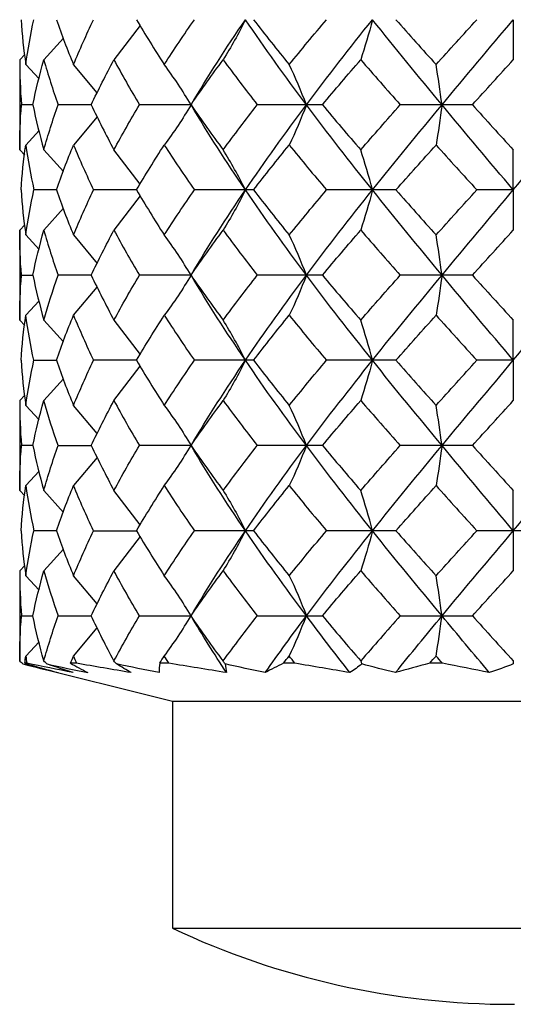
# Model space of a CAD drawing. Units: millimetres. Extents: x 12016 to 37473, y -9451 to -5016.
# Drawn here: x 12216 to 12220, y -7485 to -7479 of the extents above; entities that cross this region are included whole.
import ezdxf

# ---------------------------------------------------------------- set-up
doc = ezdxf.new("R2010")
doc.units = ezdxf.units.MM
doc.header["$LTSCALE"] = 10

msp = doc.modelspace()

# ---------------------------------------------------------------- linework, layer by layer
at = {"color": 7, "linetype": 'Continuous', "lineweight": 25}
for p, q in [((12217.141447, -7478.751278), (12216.968699, -7478.977149)), ((12216.634831, -7478.833706), (12216.505863, -7478.977149)), ((12216.346381, -7478.977149), (12216.379444, -7478.942175)), ((12216.346381, -7478.977149), (12216.346381, -7479.572529)), ((12216.386498, -7479.009253), (12216.474775, -7479.104149)), ((12216.858434, -7479.196217), (12216.701536, -7479.009253)), ((12216.43303, -7479.274689), (12216.357606, -7479.274689)), ((12216.818936, -7479.274689), (12216.600049, -7479.274689)), ((12217.47755, -7479.274689), (12217.136625, -7479.274689)), ((12218.23905, -7479.274689), (12217.914811, -7479.274689)), ((12218.344402, -7479.274689), (12218.23905, -7479.274689)), ((12219.134248, -7479.274689), (12218.858433, -7479.274689)), ((12219.334638, -7479.274689), (12219.134248, -7479.274689)), ((12216.858431, -7479.353235), (12216.701536, -7479.540363)), ((12216.386498, -7479.540363), (12216.474772, -7479.445386)), ((12216.379439, -7479.6075), (12216.346381, -7479.572529)), ((12216.505863, -7479.572529), (12216.634824, -7479.715971)), ((12217.141445, -7479.798406), (12216.968699, -7479.572529)), ((12216.58885, -7479.83699), (12216.439861, -7479.83699)), ((12217.117621, -7479.83699), (12216.834225, -7479.83699)), ((12217.141446, -7479.875692), (12216.968699, -7480.102274)), ((12217.836529, -7479.83699), (12217.499801, -7479.83699)), ((12217.889861, -7479.83699), (12217.836529, -7479.83699)), ((12218.675203, -7479.83699), (12218.371437, -7479.83699)), ((12218.82998, -7479.83699), (12218.675203, -7479.83699)), ((12219.604881, -7479.83699), (12219.36381, -7479.83699)), ((12216.505863, -7480.102274), (12216.634828, -7479.958382)), ((12216.379442, -7480.067192), (12216.346381, -7480.102274)), ((12216.346381, -7480.102274), (12216.346381, -7480.696832)), ((12216.474764, -7480.229478), (12216.386498, -7480.134505)), ((12216.701536, -7480.134505), (12216.858426, -7480.321634)), ((12216.357606, -7480.400189), (12216.43303, -7480.400189)), ((12216.818936, -7480.400189), (12216.600049, -7480.400189)), ((12217.47755, -7480.400189), (12217.136625, -7480.400189)), ((12218.23905, -7480.400189), (12217.914811, -7480.400189)), ((12218.344402, -7480.400189), (12218.23905, -7480.400189)), ((12219.134248, -7480.400189), (12218.858433, -7480.400189)), ((12219.334638, -7480.400189), (12219.134248, -7480.400189)), ((12216.701536, -7480.664765), (12216.858428, -7480.478414)), ((12216.474768, -7480.570185), (12216.386498, -7480.664765)), ((12216.379454, -7480.731924), (12216.346381, -7480.696832)), ((12216.634846, -7480.84073), (12216.505863, -7480.696832)), ((12216.968699, -7480.696832), (12217.141453, -7480.923402)), ((12216.439861, -7480.962091), (12216.58885, -7480.962091)), ((12217.117621, -7480.962091), (12216.834225, -7480.962091)), ((12217.836529, -7480.962091), (12217.499801, -7480.962091)), ((12217.889861, -7480.962091), (12217.836529, -7480.962091)), ((12218.675203, -7480.962091), (12218.371437, -7480.962091)), ((12218.82998, -7480.962091), (12218.675203, -7480.962091)), ((12219.604881, -7480.962091), (12219.36381, -7480.962091)), ((12216.968699, -7481.227826), (12217.14145, -7481.000854)), ((12216.634839, -7481.083677), (12216.505863, -7481.227826)), ((12216.346381, -7481.227826), (12216.379449, -7481.192676)), ((12216.346381, -7481.227826), (12216.346381, -7481.821909)), ((12216.474755, -7481.354589), (12216.386498, -7481.260015)), ((12216.858419, -7481.44637), (12216.701536, -7481.260015)), ((12216.43303, -7481.524613), (12216.357606, -7481.524613)), ((12216.600049, -7481.524613), (12216.818936, -7481.524613)), ((12217.47755, -7481.524613), (12217.136625, -7481.524613)), ((12217.47755, -7481.524613), (12217.47755, -7481.524613)), ((12218.23905, -7481.524613), (12217.914811, -7481.524613)), ((12218.344402, -7481.524613), (12218.23905, -7481.524613)), ((12219.134248, -7481.524613), (12218.858433, -7481.524613)), ((12219.334638, -7481.524613), (12219.134248, -7481.524613)), ((12216.858421, -7481.602995), (12216.701536, -7481.789687)), ((12216.386498, -7481.789687), (12216.474757, -7481.69494)), ((12216.379447, -7481.857056), (12216.346381, -7481.821909)), ((12216.634835, -7481.966056), (12216.505863, -7481.821909)), ((12217.141449, -7482.048883), (12216.968699, -7481.821909)), ((12216.58885, -7482.087648), (12216.439861, -7482.087648)), ((12216.834225, -7482.087648), (12217.117621, -7482.087648)), ((12217.836529, -7482.087648), (12217.499801, -7482.087648)), ((12217.889861, -7482.087648), (12217.836529, -7482.087648)), ((12218.675203, -7482.087648), (12218.371437, -7482.087648)), ((12218.82998, -7482.087648), (12218.675203, -7482.087648)), ((12219.604881, -7482.087648), (12219.36381, -7482.087648)), ((12219.845951, -7482.087648), (12219.604881, -7482.087648)), ((12217.141453, -7482.12627), (12216.968699, -7482.352438)), ((12216.505863, -7482.352438), (12216.634844, -7482.208796)), ((12216.346381, -7482.352438), (12216.379453, -7482.317409)), ((12216.346381, -7482.352438), (12216.346381, -7482.94747)), ((12216.474779, -7482.479222), (12216.386498, -7482.384462)), ((12216.858437, -7482.571152), (12216.701536, -7482.384462)), ((12216.357606, -7482.649506), (12216.43303, -7482.649506)), ((12216.600049, -7482.649506), (12216.818936, -7482.649506)), ((12217.136625, -7482.649506), (12217.47755, -7482.649506)), ((12217.47755, -7482.649506), (12217.47755, -7482.649506)), ((12217.914811, -7482.649506), (12218.23905, -7482.649506)), ((12218.23905, -7482.649506), (12218.344402, -7482.649506)), ((12218.858433, -7482.649506), (12219.134248, -7482.649506)), ((12219.134248, -7482.649506), (12219.334638, -7482.649506)), ((12216.701536, -7482.915262), (12216.858429, -7482.728079)), ((12216.386498, -7482.915262), (12216.474768, -7482.820259)), ((12216.367293, -7482.967478), (12217.354881, -7483.212294)), ((12216.39346, -7482.962294), (12216.38009, -7482.962294)), ((12216.721186, -7482.962294), (12216.682385, -7482.962294)), ((12217.331188, -7482.962294), (12217.270754, -7482.962294)), ((12218.163755, -7482.962294), (12218.087604, -7482.962294)), ((12219.13739, -7482.962294), (12219.052976, -7482.962294)), ((12217.354881, -7483.212294), (12217.354881, -7484.712294)), ((12217.354881, -7483.212294), (12221.854881, -7483.212294)), ((12217.354881, -7484.712294), (12221.854881, -7484.712294)), ((12219.596267, -7485.214801), (12219.613495, -7485.214801))]:
    msp.add_line(p, q, dxfattribs=at)
msp.add_arc((12219.596267, -7479.964801), 5.25, 244.7270713, 270, dxfattribs=at)
for points in [[(12216.35531, -7478.712699), (12216.36199, -7478.811908), (12216.372381, -7478.910205), (12216.386498, -7479.009253)], [(12216.386498, -7479.009253), (12216.400615, -7478.910205), (12216.418388, -7478.811908), (12216.439861, -7478.712699)], [(12216.58885, -7478.712699), (12216.623029, -7478.811908), (12216.660566, -7478.910205), (12216.701536, -7479.009253)], [(12216.701536, -7479.009253), (12216.742506, -7478.910205), (12216.786702, -7478.811908), (12216.834225, -7478.712699)], [(12217.117621, -7478.712699), (12217.175952, -7478.811908), (12217.236961, -7478.910205), (12217.300773, -7479.009253)], [(12217.300773, -7479.009253), (12217.364585, -7478.910205), (12217.430879, -7478.811908), (12217.499801, -7478.712699)], [(12217.47755, -7479.274689), (12217.589119, -7479.086439), (12217.709043, -7478.900229), (12217.836529, -7478.712699)], [(12217.836529, -7478.712699), (12217.79058, -7478.805728), (12217.741482, -7478.893691), (12217.689582, -7478.977149)], [(12218.23905, -7479.274689), (12218.098465, -7479.086439), (12217.964014, -7478.900229), (12217.836529, -7478.712699)], [(12217.889861, -7478.712699), (12217.966636, -7478.811908), (12218.045144, -7478.910205), (12218.125553, -7479.009253)], [(12218.125553, -7479.009253), (12218.205961, -7478.910205), (12218.287862, -7478.811908), (12218.371437, -7478.712699)], [(12218.23905, -7479.274689), (12218.379635, -7479.086439), (12218.525335, -7478.900229), (12218.675203, -7478.712699)], [(12218.675203, -7478.712699), (12218.651046, -7478.805728), (12218.625234, -7478.893691), (12218.597949, -7478.977149)], [(12219.134248, -7479.274689), (12218.978408, -7479.086439), (12218.825071, -7478.900229), (12218.675203, -7478.712699)], [(12218.82998, -7478.712699), (12218.917682, -7478.811908), (12219.006006, -7478.910205), (12219.095139, -7479.009253)], [(12219.095139, -7479.009253), (12219.184272, -7478.910205), (12219.273765, -7478.811908), (12219.36381, -7478.712699)], [(12219.134248, -7479.274689), (12219.290087, -7479.086439), (12219.4473, -7478.900229), (12219.604881, -7478.712699)], [(12219.604881, -7478.712699), (12219.604881, -7478.805728), (12219.604881, -7478.893691), (12219.604881, -7478.977149)], [(12216.346381, -7478.977149), (12216.346381, -7479.075913), (12216.350121, -7479.175263), (12216.357606, -7479.274689)], [(12216.43303, -7479.274689), (12216.453706, -7479.175263), (12216.478033, -7479.075913), (12216.505863, -7478.977149)], [(12216.505863, -7478.977149), (12216.533692, -7479.075913), (12216.565134, -7479.175263), (12216.600049, -7479.274689)], [(12216.818936, -7479.274689), (12216.86575, -7479.175263), (12216.915764, -7479.075913), (12216.968699, -7478.977149)], [(12216.968699, -7478.977149), (12217.021634, -7479.075913), (12217.077699, -7479.175263), (12217.136625, -7479.274689)], [(12217.47755, -7479.274689), (12217.545919, -7479.175263), (12217.616724, -7479.075913), (12217.689582, -7478.977149)], [(12217.689582, -7478.977149), (12217.762441, -7479.075913), (12217.837642, -7479.175263), (12217.914811, -7479.274689)], [(12218.344402, -7479.274689), (12218.427634, -7479.175263), (12218.512298, -7479.075913), (12218.597949, -7478.977149)], [(12218.597949, -7478.977149), (12218.683599, -7479.075913), (12218.770575, -7479.175263), (12218.858433, -7479.274689)], [(12219.334638, -7479.274689), (12219.424586, -7479.175263), (12219.514822, -7479.075913), (12219.604881, -7478.977149)], [(12217.47755, -7479.274689), (12217.42225, -7479.181381), (12217.363313, -7479.092918), (12217.300773, -7479.009253)], [(12218.23905, -7479.274689), (12218.203545, -7479.181381), (12218.165705, -7479.092918), (12218.125553, -7479.009253)], [(12219.134248, -7479.274689), (12219.122013, -7479.181381), (12219.108975, -7479.092918), (12219.095139, -7479.009253)], [(12216.346381, -7479.572529), (12216.346381, -7479.473516), (12216.350124, -7479.374066), (12216.357606, -7479.274689)], [(12216.43303, -7479.274689), (12216.453695, -7479.374066), (12216.478019, -7479.473516), (12216.505863, -7479.572529)], [(12216.505863, -7479.572529), (12216.533706, -7479.473516), (12216.565151, -7479.374066), (12216.600049, -7479.274689)], [(12216.818936, -7479.274689), (12216.865727, -7479.374066), (12216.915737, -7479.473516), (12216.968699, -7479.572529)], [(12216.968699, -7479.572529), (12217.02166, -7479.473516), (12217.077728, -7479.374066), (12217.136625, -7479.274689)], [(12217.47755, -7479.274689), (12217.422225, -7479.368039), (12217.363288, -7479.456581), (12217.300773, -7479.540363)], [(12217.47755, -7479.274689), (12217.545885, -7479.374066), (12217.616687, -7479.473516), (12217.689582, -7479.572529)], [(12217.836529, -7479.83699), (12217.709209, -7479.650087), (12217.589088, -7479.462888), (12217.47755, -7479.274689)], [(12217.689582, -7479.572529), (12217.762478, -7479.473516), (12217.837681, -7479.374066), (12217.914811, -7479.274689)], [(12217.836529, -7479.83699), (12217.963849, -7479.650087), (12218.098504, -7479.462888), (12218.23905, -7479.274689)], [(12218.23905, -7479.274689), (12218.203529, -7479.368039), (12218.165689, -7479.456581), (12218.125553, -7479.540363)], [(12218.675203, -7479.83699), (12218.525529, -7479.650087), (12218.379597, -7479.462888), (12218.23905, -7479.274689)], [(12218.344402, -7479.274689), (12218.427592, -7479.374066), (12218.512255, -7479.473516), (12218.597949, -7479.572529)], [(12218.597949, -7479.572529), (12218.683642, -7479.473516), (12218.770619, -7479.374066), (12218.858433, -7479.274689)], [(12218.675203, -7479.83699), (12218.824877, -7479.650087), (12218.978451, -7479.462888), (12219.134248, -7479.274689)], [(12219.134248, -7479.274689), (12219.122008, -7479.368039), (12219.108969, -7479.456581), (12219.095139, -7479.540363)], [(12219.604881, -7479.83699), (12219.447504, -7479.650087), (12219.290044, -7479.462888), (12219.134248, -7479.274689)], [(12219.334638, -7479.274689), (12219.424541, -7479.374066), (12219.514777, -7479.473516), (12219.604881, -7479.572529)], [(12219.604881, -7479.83699), (12219.762257, -7479.650087), (12219.919717, -7479.462888), (12220.075514, -7479.274689)], [(12216.35531, -7479.83699), (12216.361983, -7479.738097), (12216.37237, -7479.639666), (12216.386498, -7479.540363)], [(12216.386498, -7479.540363), (12216.400626, -7479.639666), (12216.418413, -7479.738097), (12216.439861, -7479.83699)], [(12216.58885, -7479.83699), (12216.62299, -7479.738097), (12216.660534, -7479.639666), (12216.701536, -7479.540363)], [(12216.701536, -7479.540363), (12216.742538, -7479.639666), (12216.786757, -7479.738097), (12216.834225, -7479.83699)], [(12217.117621, -7479.83699), (12217.175886, -7479.738097), (12217.236911, -7479.639666), (12217.300773, -7479.540363)], [(12217.300773, -7479.540363), (12217.364635, -7479.639666), (12217.430958, -7479.738097), (12217.499801, -7479.83699)], [(12217.889861, -7479.83699), (12217.966548, -7479.738097), (12218.045082, -7479.639666), (12218.125553, -7479.540363)], [(12218.125553, -7479.540363), (12218.206023, -7479.639666), (12218.287958, -7479.738097), (12218.371437, -7479.83699)], [(12218.82998, -7479.83699), (12218.917582, -7479.738097), (12219.005937, -7479.639666), (12219.095139, -7479.540363)], [(12219.095139, -7479.540363), (12219.184341, -7479.639666), (12219.273868, -7479.738097), (12219.36381, -7479.83699)], [(12217.836529, -7479.83699), (12217.790527, -7479.744043), (12217.741431, -7479.656072), (12217.689582, -7479.572529)], [(12218.675203, -7479.83699), (12218.651018, -7479.744043), (12218.625207, -7479.656072), (12218.597949, -7479.572529)], [(12219.604881, -7479.83699), (12219.604881, -7479.744043), (12219.604881, -7479.656072), (12219.604881, -7479.572529)], [(12216.35531, -7479.83699), (12216.361973, -7479.935736), (12216.372378, -7480.035078), (12216.386498, -7480.134505)], [(12216.386498, -7480.134505), (12216.400618, -7480.035078), (12216.418445, -7479.935736), (12216.439861, -7479.83699)], [(12216.58885, -7479.83699), (12216.622939, -7479.935736), (12216.660558, -7480.035078), (12216.701536, -7480.134505)], [(12216.701536, -7480.134505), (12216.742514, -7480.035078), (12216.786827, -7479.935736), (12216.834225, -7479.83699)], [(12217.117621, -7479.83699), (12217.175799, -7479.935736), (12217.236948, -7480.035078), (12217.300773, -7480.134505)], [(12217.300773, -7480.134505), (12217.364598, -7480.035078), (12217.431061, -7479.935736), (12217.499801, -7479.83699)], [(12217.47755, -7480.400189), (12217.588901, -7480.212634), (12217.70931, -7480.023744), (12217.836529, -7479.83699)], [(12217.836529, -7479.83699), (12217.790455, -7479.930081), (12217.741462, -7480.018491), (12217.689582, -7480.102274)], [(12218.23905, -7480.400189), (12218.098739, -7480.212634), (12217.963747, -7480.023744), (12217.836529, -7479.83699)], [(12217.889861, -7479.83699), (12217.966434, -7479.935736), (12218.045129, -7480.035078), (12218.125553, -7480.134505)], [(12218.125553, -7480.134505), (12218.205976, -7480.035078), (12218.288082, -7479.935736), (12218.371437, -7479.83699)], [(12218.23905, -7480.400189), (12218.379361, -7480.212634), (12218.525649, -7480.023744), (12218.675203, -7479.83699)], [(12218.675203, -7479.83699), (12218.650981, -7479.930081), (12218.625223, -7480.018491), (12218.597949, -7480.102274)], [(12219.134248, -7480.400189), (12218.978711, -7480.212634), (12218.824757, -7480.023744), (12218.675203, -7479.83699)], [(12218.82998, -7479.83699), (12218.917451, -7479.935736), (12219.005988, -7480.035078), (12219.095139, -7480.134505)], [(12219.095139, -7480.134505), (12219.184289, -7480.035078), (12219.274002, -7479.935736), (12219.36381, -7479.83699)], [(12219.134248, -7480.400189), (12219.289784, -7480.212634), (12219.44763, -7480.023744), (12219.604881, -7479.83699)], [(12219.604881, -7479.83699), (12219.604881, -7479.930081), (12219.604881, -7480.018491), (12219.604881, -7480.102274)], [(12216.357606, -7480.400189), (12216.350132, -7480.301086), (12216.346381, -7480.20161), (12216.346381, -7480.102274)], [(12216.43303, -7480.400189), (12216.453675, -7480.301086), (12216.477992, -7480.20161), (12216.505863, -7480.102274)], [(12216.505863, -7480.102274), (12216.533734, -7480.20161), (12216.565186, -7480.301086), (12216.600049, -7480.400189)], [(12216.818936, -7480.400189), (12216.86568, -7480.301086), (12216.915684, -7480.20161), (12216.968699, -7480.102274)], [(12216.968699, -7480.102274), (12217.021713, -7480.20161), (12217.077788, -7480.301086), (12217.136625, -7480.400189)], [(12217.47755, -7480.400189), (12217.42217, -7480.30691), (12217.363232, -7480.218365), (12217.300773, -7480.134505)], [(12217.47755, -7480.400189), (12217.545817, -7480.301086), (12217.616614, -7480.20161), (12217.689582, -7480.102274)], [(12217.689582, -7480.102274), (12217.762551, -7480.20161), (12217.837758, -7480.301086), (12217.914811, -7480.400189)], [(12218.23905, -7480.400189), (12218.203494, -7480.30691), (12218.165653, -7480.218365), (12218.125553, -7480.134505)], [(12218.344402, -7480.400189), (12218.427509, -7480.301086), (12218.512169, -7480.20161), (12218.597949, -7480.102274)], [(12218.597949, -7480.102274), (12218.683728, -7480.20161), (12218.770707, -7480.301086), (12218.858433, -7480.400189)], [(12219.134248, -7480.400189), (12219.121996, -7480.30691), (12219.108957, -7480.218365), (12219.095139, -7480.134505)], [(12219.334638, -7480.400189), (12219.424451, -7480.301086), (12219.514687, -7480.20161), (12219.604881, -7480.102274)], [(12216.346381, -7480.696832), (12216.346381, -7480.597964), (12216.350116, -7480.499504), (12216.357606, -7480.400189)], [(12216.43303, -7480.400189), (12216.453719, -7480.499504), (12216.477996, -7480.597964), (12216.505863, -7480.696832)], [(12216.505863, -7480.696832), (12216.53373, -7480.597964), (12216.565112, -7480.499504), (12216.600049, -7480.400189)], [(12216.818936, -7480.400189), (12216.86578, -7480.499504), (12216.915692, -7480.597964), (12216.968699, -7480.696832)], [(12216.968699, -7480.696832), (12217.021706, -7480.597964), (12217.077662, -7480.499504), (12217.136625, -7480.400189)], [(12217.47755, -7480.400189), (12217.422285, -7480.493274), (12217.363263, -7480.581337), (12217.300773, -7480.664765)], [(12217.47755, -7480.400189), (12217.545963, -7480.499504), (12217.616625, -7480.597964), (12217.689582, -7480.696832)], [(12217.836529, -7480.962091), (12217.708884, -7480.773888), (12217.58903, -7480.58796), (12217.47755, -7480.400189)], [(12217.689582, -7480.696832), (12217.76254, -7480.597964), (12217.837593, -7480.499504), (12217.914811, -7480.400189)], [(12217.836529, -7480.962091), (12217.964173, -7480.773888), (12218.098577, -7480.58796), (12218.23905, -7480.400189)], [(12218.23905, -7480.400189), (12218.203568, -7480.493274), (12218.165674, -7480.581337), (12218.125553, -7480.664765)], [(12218.675203, -7480.962091), (12218.525148, -7480.773888), (12218.379523, -7480.58796), (12218.23905, -7480.400189)], [(12218.344402, -7480.400189), (12218.427687, -7480.499504), (12218.512182, -7480.597964), (12218.597949, -7480.696832)], [(12218.597949, -7480.696832), (12218.683716, -7480.597964), (12218.770519, -7480.499504), (12218.858433, -7480.400189)], [(12218.675203, -7480.962091), (12218.825258, -7480.773888), (12218.978532, -7480.58796), (12219.134248, -7480.400189)], [(12219.134248, -7480.400189), (12219.122021, -7480.493274), (12219.108964, -7480.581337), (12219.095139, -7480.664765)], [(12219.604881, -7480.962091), (12219.447103, -7480.773888), (12219.289963, -7480.58796), (12219.134248, -7480.400189)], [(12219.334638, -7480.400189), (12219.424643, -7480.499504), (12219.5147, -7480.597964), (12219.604881, -7480.696832)], [(12219.604881, -7480.962091), (12219.762658, -7480.773888), (12219.919798, -7480.58796), (12220.075514, -7480.400189)], [(12216.35531, -7480.962091), (12216.36199, -7480.862662), (12216.372413, -7480.763383), (12216.386498, -7480.664765)], [(12216.439861, -7480.962091), (12216.418391, -7480.862662), (12216.400583, -7480.763383), (12216.386498, -7480.664765)], [(12216.58885, -7480.962091), (12216.623025, -7480.862662), (12216.660661, -7480.763383), (12216.701536, -7480.664765)], [(12216.701536, -7480.664765), (12216.742411, -7480.763383), (12216.786708, -7480.862662), (12216.834225, -7480.962091)], [(12217.117621, -7480.962091), (12217.175945, -7480.862662), (12217.237108, -7480.763383), (12217.300773, -7480.664765)], [(12217.300773, -7480.664765), (12217.364438, -7480.763383), (12217.430888, -7480.862662), (12217.499801, -7480.962091)], [(12217.889861, -7480.962091), (12217.966626, -7480.862662), (12218.04533, -7480.763383), (12218.125553, -7480.664765)], [(12218.125553, -7480.664765), (12218.205775, -7480.763383), (12218.287873, -7480.862662), (12218.371437, -7480.962091)], [(12218.82998, -7480.962091), (12218.917671, -7480.862662), (12219.006212, -7480.763383), (12219.095139, -7480.664765)], [(12219.095139, -7480.664765), (12219.184066, -7480.763383), (12219.273776, -7480.862662), (12219.36381, -7480.962091)], [(12217.836529, -7480.962091), (12217.79057, -7480.868824), (12217.741578, -7480.780419), (12217.689582, -7480.696832)], [(12218.675203, -7480.962091), (12218.651041, -7480.868824), (12218.625285, -7480.780419), (12218.597949, -7480.696832)], [(12219.604881, -7480.962091), (12219.604881, -7480.868824), (12219.604881, -7480.780419), (12219.604881, -7480.696832)], [(12216.35531, -7480.962091), (12216.361983, -7481.061421), (12216.372399, -7481.1609), (12216.386498, -7481.260015)], [(12216.386498, -7481.260015), (12216.400597, -7481.1609), (12216.418413, -7481.061421), (12216.439861, -7480.962091)], [(12216.58885, -7480.962091), (12216.622991, -7481.061421), (12216.66062, -7481.1609), (12216.701536, -7481.260015)], [(12216.701536, -7481.260015), (12216.742452, -7481.1609), (12216.786756, -7481.061421), (12216.834225, -7480.962091)], [(12217.117621, -7480.962091), (12217.175886, -7481.061421), (12217.237044, -7481.1609), (12217.300773, -7481.260015)], [(12217.300773, -7481.260015), (12217.364502, -7481.1609), (12217.430957, -7481.061421), (12217.499801, -7480.962091)], [(12217.47755, -7481.524613), (12217.588741, -7481.338095), (12217.708954, -7481.150191), (12217.836529, -7480.962091)], [(12217.836529, -7480.962091), (12217.790529, -7481.055443), (12217.741537, -7481.144005), (12217.689582, -7481.227826)], [(12218.23905, -7481.524613), (12218.098941, -7481.338095), (12217.964103, -7481.150191), (12217.836529, -7480.962091)], [(12217.889861, -7480.962091), (12217.966549, -7481.061421), (12218.04525, -7481.1609), (12218.125553, -7481.260015)], [(12218.125553, -7481.260015), (12218.205855, -7481.1609), (12218.287957, -7481.061421), (12218.371437, -7480.962091)], [(12218.23905, -7481.524613), (12218.379159, -7481.338095), (12218.52523, -7481.150191), (12218.675203, -7480.962091)], [(12218.675203, -7480.962091), (12218.651019, -7481.055443), (12218.625263, -7481.144005), (12218.597949, -7481.227826)], [(12219.134248, -7481.524613), (12218.978936, -7481.338095), (12218.825176, -7481.150191), (12218.675203, -7480.962091)], [(12218.82998, -7480.962091), (12218.917583, -7481.061421), (12219.006122, -7481.1609), (12219.095139, -7481.260015)], [(12219.095139, -7481.260015), (12219.184155, -7481.1609), (12219.273866, -7481.061421), (12219.36381, -7480.962091)], [(12219.134248, -7481.524613), (12219.289559, -7481.338095), (12219.44719, -7481.150191), (12219.604881, -7480.962091)], [(12219.604881, -7480.962091), (12219.604881, -7481.055443), (12219.604881, -7481.144005), (12219.604881, -7481.227826)], [(12216.346381, -7481.227826), (12216.346381, -7481.327203), (12216.350133, -7481.425931), (12216.357606, -7481.524613)], [(12216.43303, -7481.524613), (12216.453672, -7481.425931), (12216.477952, -7481.327203), (12216.505863, -7481.227826)], [(12216.600049, -7481.524613), (12216.565192, -7481.425931), (12216.533773, -7481.327203), (12216.505863, -7481.227826)], [(12216.818936, -7481.524613), (12216.865673, -7481.425931), (12216.91561, -7481.327203), (12216.968699, -7481.227826)], [(12216.968699, -7481.227826), (12217.021788, -7481.327203), (12217.077796, -7481.425931), (12217.136625, -7481.524613)], [(12217.47755, -7481.524613), (12217.545806, -7481.425931), (12217.616512, -7481.327203), (12217.689582, -7481.227826)], [(12217.689582, -7481.227826), (12217.762653, -7481.327203), (12217.83777, -7481.425931), (12217.914811, -7481.524613)], [(12218.344402, -7481.524613), (12218.427496, -7481.425931), (12218.512049, -7481.327203), (12218.597949, -7481.227826)], [(12218.597949, -7481.227826), (12218.683848, -7481.327203), (12218.77072, -7481.425931), (12218.858433, -7481.524613)], [(12219.334638, -7481.524613), (12219.424437, -7481.425931), (12219.51456, -7481.327203), (12219.604881, -7481.227826)], [(12217.300773, -7481.260015), (12217.363141, -7481.343615), (12217.422157, -7481.431694), (12217.47755, -7481.524613)], [(12218.23905, -7481.524613), (12218.203486, -7481.431694), (12218.165595, -7481.343615), (12218.125553, -7481.260015)], [(12219.134248, -7481.524613), (12219.121993, -7481.431694), (12219.108937, -7481.343615), (12219.095139, -7481.260015)], [(12216.346381, -7481.821909), (12216.346381, -7481.72248), (12216.350139, -7481.623212), (12216.357606, -7481.524613)], [(12216.43303, -7481.524613), (12216.453654, -7481.623212), (12216.477964, -7481.72248), (12216.505863, -7481.821909)], [(12216.505863, -7481.821909), (12216.533762, -7481.72248), (12216.565221, -7481.623212), (12216.600049, -7481.524613)], [(12216.818936, -7481.524613), (12216.865633, -7481.623212), (12216.915631, -7481.72248), (12216.968699, -7481.821909)], [(12216.968699, -7481.821909), (12217.021767, -7481.72248), (12217.077847, -7481.623212), (12217.136625, -7481.524613)], [(12217.300773, -7481.789687), (12217.363168, -7481.705956), (12217.422107, -7481.617616), (12217.47755, -7481.524613)], [(12217.47755, -7481.524613), (12217.545748, -7481.623212), (12217.616541, -7481.72248), (12217.689582, -7481.821909)], [(12217.836529, -7482.087648), (12217.709068, -7481.899881), (12217.58869, -7481.711047), (12217.47755, -7481.524613)], [(12217.689582, -7481.821909), (12217.762624, -7481.72248), (12217.837835, -7481.623212), (12217.914811, -7481.524613)], [(12217.836529, -7482.087648), (12217.963989, -7481.899881), (12218.099005, -7481.711047), (12218.23905, -7481.524613)], [(12218.23905, -7481.524613), (12218.203454, -7481.617616), (12218.165612, -7481.705956), (12218.125553, -7481.789687)], [(12218.675203, -7482.087648), (12218.525364, -7481.899881), (12218.379095, -7481.711047), (12218.23905, -7481.524613)], [(12218.344402, -7481.524613), (12218.427426, -7481.623212), (12218.512083, -7481.72248), (12218.597949, -7481.821909)], [(12218.597949, -7481.821909), (12218.683814, -7481.72248), (12218.770795, -7481.623212), (12218.858433, -7481.524613)], [(12218.675203, -7482.087648), (12218.825042, -7481.899881), (12218.979007, -7481.711047), (12219.134248, -7481.524613)], [(12219.134248, -7481.524613), (12219.121982, -7481.617616), (12219.108943, -7481.705956), (12219.095139, -7481.789687)], [(12219.604881, -7482.087648), (12219.447331, -7481.899881), (12219.289489, -7481.711047), (12219.134248, -7481.524613)], [(12219.334638, -7481.524613), (12219.424361, -7481.623212), (12219.514596, -7481.72248), (12219.604881, -7481.821909)], [(12219.604881, -7482.087648), (12219.76243, -7481.899881), (12219.920273, -7481.711047), (12220.075514, -7481.524613)], [(12216.35531, -7482.087648), (12216.361979, -7481.988455), (12216.372392, -7481.888964), (12216.386498, -7481.789687)], [(12216.386498, -7481.789687), (12216.400604, -7481.888964), (12216.418423, -7481.988455), (12216.439861, -7482.087648)], [(12216.58885, -7482.087648), (12216.622973, -7481.988455), (12216.660599, -7481.888964), (12216.701536, -7481.789687)], [(12216.834225, -7482.087648), (12216.78678, -7481.988455), (12216.742473, -7481.888964), (12216.701536, -7481.789687)], [(12217.117621, -7482.087648), (12217.175857, -7481.988455), (12217.237012, -7481.888964), (12217.300773, -7481.789687)], [(12217.300773, -7481.789687), (12217.364534, -7481.888964), (12217.430992, -7481.988455), (12217.499801, -7482.087648)], [(12217.689582, -7481.821909), (12217.741514, -7481.905768), (12217.790506, -7481.994332), (12217.836529, -7482.087648)], [(12217.889861, -7482.087648), (12217.966511, -7481.988455), (12218.045209, -7481.888964), (12218.125553, -7481.789687)], [(12218.125553, -7481.789687), (12218.205896, -7481.888964), (12218.287999, -7481.988455), (12218.371437, -7482.087648)], [(12218.675203, -7482.087648), (12218.651007, -7481.994332), (12218.625251, -7481.905768), (12218.597949, -7481.821909)], [(12218.82998, -7482.087648), (12218.917539, -7481.988455), (12219.006078, -7481.888964), (12219.095139, -7481.789687)], [(12219.095139, -7481.789687), (12219.1842, -7481.888964), (12219.273912, -7481.988455), (12219.36381, -7482.087648)], [(12219.604881, -7482.087648), (12219.604881, -7481.994332), (12219.604881, -7481.905768), (12219.604881, -7481.821909)], [(12216.35531, -7482.087648), (12216.361992, -7482.187032), (12216.372404, -7482.28581), (12216.386498, -7482.384462)], [(12216.386498, -7482.384462), (12216.400593, -7482.28581), (12216.418382, -7482.187032), (12216.439861, -7482.087648)], [(12216.58885, -7482.087648), (12216.623039, -7482.187032), (12216.660632, -7482.28581), (12216.701536, -7482.384462)], [(12216.701536, -7482.384462), (12216.742439, -7482.28581), (12216.786688, -7482.187032), (12216.834225, -7482.087648)], [(12217.117621, -7482.087648), (12217.17597, -7482.187032), (12217.237064, -7482.28581), (12217.300773, -7482.384462)], [(12217.300773, -7482.384462), (12217.364482, -7482.28581), (12217.430859, -7482.187032), (12217.499801, -7482.087648)], [(12217.47755, -7482.649506), (12217.589099, -7482.461398), (12217.708935, -7482.275612), (12217.836529, -7482.087648)], [(12217.689582, -7482.352438), (12217.741587, -7482.269029), (12217.790588, -7482.180797), (12217.836529, -7482.087648)], [(12218.23905, -7482.649506), (12218.09849, -7482.461398), (12217.964122, -7482.275612), (12217.836529, -7482.087648)], [(12217.889861, -7482.087648), (12217.966659, -7482.187032), (12218.045275, -7482.28581), (12218.125553, -7482.384462)], [(12218.125553, -7482.384462), (12218.20583, -7482.28581), (12218.287838, -7482.187032), (12218.371437, -7482.087648)], [(12218.23905, -7482.649506), (12218.379611, -7482.461398), (12218.525208, -7482.275612), (12218.675203, -7482.087648)], [(12218.675203, -7482.087648), (12218.651051, -7482.180797), (12218.625289, -7482.269029), (12218.597949, -7482.352438)], [(12219.134248, -7482.649506), (12218.978435, -7482.461398), (12218.825198, -7482.275612), (12218.675203, -7482.087648)], [(12218.82998, -7482.087648), (12218.917708, -7482.187032), (12219.00615, -7482.28581), (12219.095139, -7482.384462)], [(12219.095139, -7482.384462), (12219.184127, -7482.28581), (12219.273738, -7482.187032), (12219.36381, -7482.087648)], [(12219.134248, -7482.649506), (12219.29006, -7482.461398), (12219.447166, -7482.275612), (12219.604881, -7482.087648)], [(12219.604881, -7482.087648), (12219.604881, -7482.180797), (12219.604881, -7482.269029), (12219.604881, -7482.352438)], [(12216.346381, -7482.352438), (12216.346381, -7482.450896), (12216.350117, -7482.550088), (12216.357606, -7482.649506)], [(12216.43303, -7482.649506), (12216.453716, -7482.550088), (12216.478047, -7482.450896), (12216.505863, -7482.352438)], [(12216.505863, -7482.352438), (12216.533679, -7482.450896), (12216.565116, -7482.550088), (12216.600049, -7482.649506)], [(12216.818936, -7482.649506), (12216.865774, -7482.550088), (12216.91579, -7482.450896), (12216.968699, -7482.352438)], [(12217.136625, -7482.649506), (12217.077669, -7482.550088), (12217.021607, -7482.450896), (12216.968699, -7482.352438)], [(12217.47755, -7482.649506), (12217.545954, -7482.550088), (12217.61676, -7482.450896), (12217.689582, -7482.352438)], [(12217.689582, -7482.352438), (12217.762404, -7482.450896), (12217.837603, -7482.550088), (12217.914811, -7482.649506)], [(12218.344402, -7482.649506), (12218.427676, -7482.550088), (12218.512341, -7482.450896), (12218.597949, -7482.352438)], [(12218.597949, -7482.352438), (12218.683556, -7482.450896), (12218.770531, -7482.550088), (12218.858433, -7482.649506)], [(12219.334638, -7482.649506), (12219.424631, -7482.550088), (12219.514868, -7482.450896), (12219.604881, -7482.352438)], [(12217.47755, -7482.649506), (12217.422273, -7482.556291), (12217.363336, -7482.467959), (12217.300773, -7482.384462)], [(12218.125553, -7482.384462), (12218.16572, -7482.467959), (12218.20356, -7482.556291), (12218.23905, -7482.649506)], [(12219.134248, -7482.649506), (12219.122019, -7482.556291), (12219.10898, -7482.467959), (12219.095139, -7482.384462)], [(12216.346381, -7482.94747), (12216.346381, -7482.848267), (12216.350128, -7482.748774), (12216.357606, -7482.649506)], [(12216.505863, -7482.94747), (12216.478006, -7482.848267), (12216.453685, -7482.748774), (12216.43303, -7482.649506)], [(12216.505863, -7482.94747), (12216.53372, -7482.848267), (12216.565169, -7482.748774), (12216.600049, -7482.649506)], [(12216.968699, -7482.94747), (12216.915711, -7482.848267), (12216.865703, -7482.748774), (12216.818936, -7482.649506)], [(12216.968699, -7482.94747), (12217.021687, -7482.848267), (12217.077758, -7482.748774), (12217.136625, -7482.649506)], [(12217.300773, -7482.915262), (12217.363261, -7482.831415), (12217.422198, -7482.742846), (12217.47755, -7482.649506)], [(12217.689582, -7482.94747), (12217.616651, -7482.848267), (12217.545851, -7482.748774), (12217.47755, -7482.649506)], [(12217.710962, -7483.024267), (12217.629639, -7482.899673), (12217.55162, -7482.774412), (12217.47755, -7482.649506)], [(12217.689582, -7482.94747), (12217.762514, -7482.848267), (12217.837719, -7482.748774), (12217.914811, -7482.649506)], [(12217.966991, -7483.024267), (12218.054785, -7482.899673), (12218.145716, -7482.774412), (12218.23905, -7482.649506)], [(12218.125553, -7482.915262), (12218.165672, -7482.831415), (12218.203512, -7482.742846), (12218.23905, -7482.649506)], [(12218.525999, -7483.024267), (12218.428297, -7482.899673), (12218.332384, -7482.774412), (12218.23905, -7482.649506)], [(12218.344402, -7482.649506), (12218.427551, -7482.748774), (12218.512212, -7482.848267), (12218.597949, -7482.94747)], [(12218.858433, -7482.649506), (12218.770663, -7482.748774), (12218.683685, -7482.848267), (12218.597949, -7482.94747)], [(12218.82698, -7483.024267), (12218.928085, -7482.899673), (12219.030786, -7482.774412), (12219.134248, -7482.649506)], [(12219.095139, -7482.915262), (12219.108963, -7482.831415), (12219.122002, -7482.742846), (12219.134248, -7482.649506)], [(12219.446646, -7483.024267), (12219.342127, -7482.899673), (12219.237709, -7482.774412), (12219.134248, -7482.649506)], [(12219.334638, -7482.649506), (12219.424496, -7482.748774), (12219.514732, -7482.848267), (12219.604881, -7482.94747)], [(12216.38009, -7482.962294), (12216.382133, -7482.946624), (12216.384269, -7482.930946), (12216.386498, -7482.915262)], [(12216.386498, -7482.915262), (12216.388727, -7482.930946), (12216.391048, -7482.946624), (12216.39346, -7482.962294)], [(12216.682385, -7482.962294), (12216.688684, -7482.946624), (12216.695068, -7482.930946), (12216.701536, -7482.915262)], [(12216.701536, -7482.915262), (12216.708004, -7482.930946), (12216.714554, -7482.946624), (12216.721186, -7482.962294)], [(12217.270754, -7482.962294), (12217.280693, -7482.946624), (12217.290699, -7482.930946), (12217.300773, -7482.915262)], [(12217.331188, -7482.962294), (12217.320984, -7482.946617), (12217.310846, -7482.930939), (12217.300773, -7482.915262)], [(12218.087604, -7482.962294), (12218.100209, -7482.946624), (12218.112859, -7482.930946), (12218.125553, -7482.915262)], [(12218.163755, -7482.962294), (12218.150979, -7482.946617), (12218.138245, -7482.930939), (12218.125553, -7482.915262)], [(12219.052976, -7482.962294), (12219.067013, -7482.946624), (12219.081068, -7482.930946), (12219.095139, -7482.915262)], [(12219.13739, -7482.962294), (12219.123292, -7482.946617), (12219.109208, -7482.930939), (12219.095139, -7482.915262)], [(12216.367293, -7482.967478), (12216.360351, -7482.960778), (12216.35338, -7482.954109), (12216.346381, -7482.94747)], [(12216.367293, -7482.967478), (12216.446064, -7482.987005), (12216.523797, -7483.005978), (12216.600545, -7483.024267)], [(12216.38009, -7482.962294), (12216.451499, -7482.983527), (12216.524993, -7483.004238), (12216.600545, -7483.024267)], [(12216.69869, -7483.024267), (12216.595398, -7483.004238), (12216.493651, -7482.983527), (12216.39346, -7482.962294)], [(12216.525752, -7482.967478), (12216.51915, -7482.960778), (12216.51252, -7482.954109), (12216.505863, -7482.94747)], [(12216.69869, -7483.024267), (12216.642525, -7483.005978), (12216.5849, -7482.987005), (12216.525752, -7482.967478)], [(12216.525752, -7482.967478), (12216.616436, -7482.987005), (12216.706666, -7483.005978), (12216.796485, -7483.024267)], [(12216.682385, -7482.962294), (12216.718023, -7482.983527), (12216.75607, -7483.004238), (12216.796485, -7483.024267)], [(12217.081314, -7483.024267), (12216.960391, -7483.004238), (12216.840351, -7482.983527), (12216.721186, -7482.962294)], [(12216.985617, -7482.967478), (12216.980001, -7482.960778), (12216.974362, -7482.954109), (12216.968699, -7482.94747)], [(12217.081314, -7483.024267), (12217.05123, -7483.005978), (12217.019353, -7482.987005), (12216.985617, -7482.967478)], [(12217.26733, -7483.024267), (12217.173233, -7483.005978), (12217.079337, -7482.987005), (12216.985617, -7482.967478)], [(12217.270754, -7482.962294), (12217.267132, -7482.983527), (12217.266008, -7483.004238), (12217.26733, -7483.024267)], [(12217.710962, -7483.024267), (12217.584246, -7483.004238), (12217.457663, -7482.983527), (12217.331188, -7482.962294)], [(12217.701874, -7482.967478), (12217.697794, -7482.960778), (12217.693697, -7482.954109), (12217.689582, -7482.94747)], [(12217.701874, -7482.967478), (12217.706895, -7482.987005), (12217.709904, -7483.005978), (12217.710962, -7483.024267)], [(12217.966991, -7483.024267), (12217.877826, -7483.005978), (12217.789456, -7482.987005), (12217.701874, -7482.967478)], [(12218.087604, -7482.962294), (12218.045076, -7482.983527), (12218.004891, -7483.004238), (12217.966991, -7483.024267)], [(12218.525999, -7483.024267), (12218.405894, -7483.004238), (12218.285159, -7482.983527), (12218.163755, -7482.962294)], [(12218.604411, -7482.967478), (12218.580225, -7482.987005), (12218.554071, -7483.005978), (12218.525999, -7483.024267)], [(12218.597949, -7482.94747), (12218.600112, -7482.954109), (12218.602266, -7482.960778), (12218.604411, -7482.967478)], [(12218.82698, -7483.024267), (12218.751476, -7483.005978), (12218.677281, -7482.987005), (12218.604411, -7482.967478)], [(12219.052976, -7482.962294), (12218.975705, -7482.983527), (12218.900392, -7483.004238), (12218.82698, -7483.024267)], [(12219.446646, -7483.024267), (12219.344908, -7483.004238), (12219.241839, -7482.983527), (12219.13739, -7482.962294)], [(12219.604881, -7482.967478), (12219.553855, -7482.987005), (12219.501099, -7483.005978), (12219.446646, -7483.024267)], [(12219.604881, -7482.94747), (12219.604881, -7482.954109), (12219.604881, -7482.960778), (12219.604881, -7482.967478)]]:
    msp.add_open_spline(points, degree=3, dxfattribs=at)

doc.saveas('drawing.dxf')
